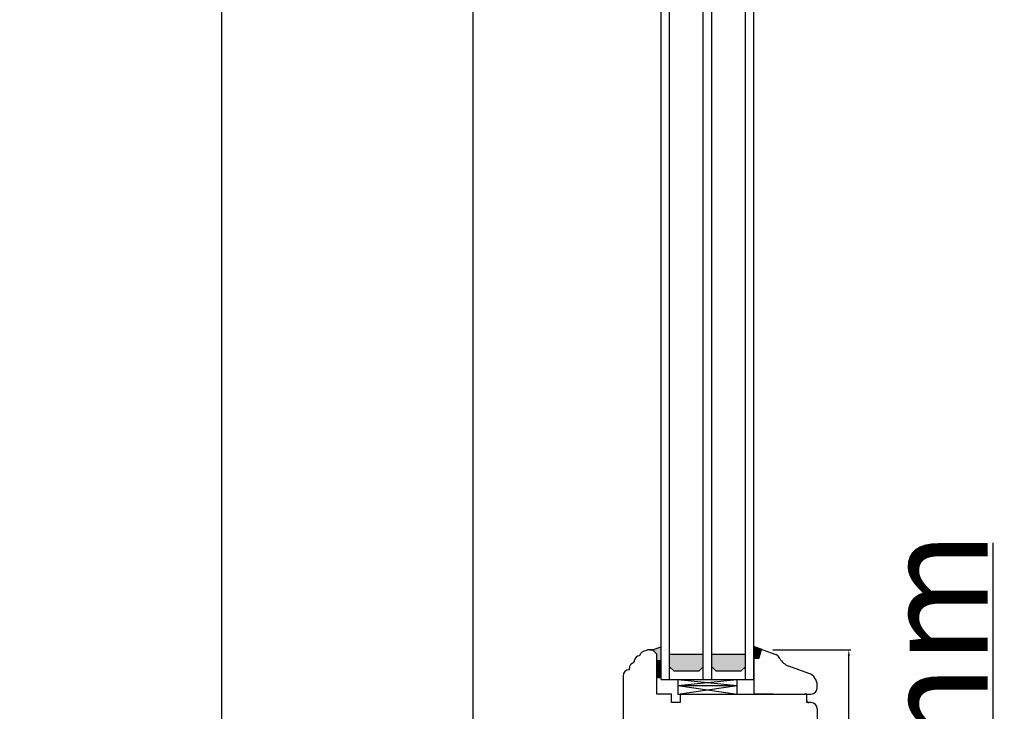
# Model space of a CAD drawing. Units: millimetres. Extents: x 24693 to 162776, y 662 to 22062.
# Drawn here: x 31044 to 31510, y 13616 to 13943 of the extents above; entities that cross this region are included whole.
import ezdxf

# ---------------------------------------------------------------- set-up
doc = ezdxf.new("R2010")
doc.units = ezdxf.units.MM
doc.linetypes.add('DASHED', pattern=[15, 7, -8])
doc.linetypes.add('PHANTOM', pattern=[13, 10, -1, 0, -1, 0, -1])
for name, color, linetype in [('1', 7, 'Continuous'), ('listwa', 5, 'Continuous'), ('ościeżnica', 30, 'Continuous'), ('P', 7, 'Continuous'), ('skrzydło', 1, 'Continuous')]:
    doc.layers.add(name, color=color, linetype=linetype)
doc.styles.get("Standard").update_dxf_attribs({"font": 'arial.ttf'})
doc.dimstyles.new('główny', dxfattribs={"dimtxt": 10, "dimasz": 3, "dimexe": 1, "dimexo": 5, "dimgap": 2, "dimtad": 1, "dimdec": 1, "dimrnd": 0.05, "dimdsep": 46, "dimtxsty": 'Standard', "dimcen": 1.5, "dimclrd": 5, "dimclre": 5, "dimclrt": 1, "dimadec": 1, "dimazin": 2, "dimtfac": 1, "dimtdec": 1, "dimtofl": 0, "dimtmove": 0, "dimatfit": 3, "dimfxl": 1, "dimtolj": 1, "dimtzin": 0, "dimarcsym": 0})

# ---------------------------------------------------------------- blocks, each defined once
blk = doc.blocks.new('*D97')
at = {"layer": 'Defpoints', "color": 0, "transparency": 16777216}
for p in [(31318.31, 15501.79), (31258.66, 13501.79), (31326.31, 13501.79)]:
    blk.add_point(p, dxfattribs=at)
at = {"layer": 'ościeżnica', "color": 5, "lineweight": -2, "transparency": 16777216}
for p, q in [((31313.31, 15501.79), (31257.66, 15501.79)), ((31321.31, 13501.79), (31257.66, 13501.79))]:
    blk.add_line(p, q, dxfattribs=at)
at = {"layer": 'ościeżnica', "color": 5, "linetype": 'Continuous', "lineweight": -2, "transparency": 16777216}
blk.add_line((31258.66, 15498.79), (31258.66, 13504.79), dxfattribs=at)
at = {"layer": 'ościeżnica', "color": 5, "transparency": 16777216}
for points in [[(31258.16, 15498.79), (31259.16, 15498.79), (31258.66, 15501.79)], [(31258.16, 13504.79), (31259.16, 13504.79), (31258.66, 13501.79)]]:
    blk.add_solid(points, dxfattribs=at)
at = {"layer": 'ościeżnica', "color": 1, "transparency": 16777216, "insert": (31218.37, 14501.79), "char_height": 75, "attachment_point": 5, "rotation": 90}
blk.add_mtext('\\A1;H = 2000', dxfattribs=at)
blk = doc.blocks.new('*D98')
at = {"layer": 'Defpoints', "color": 0, "transparency": 16777216}
for p in [(31298.73, 15531.79), (31139.59, 13471.78), (31306.83, 13471.78)]:
    blk.add_point(p, dxfattribs=at)
at = {"layer": 'ościeżnica', "color": 5, "lineweight": -2, "transparency": 16777216}
for p, q in [((31293.73, 15531.79), (31138.59, 15531.79)), ((31301.83, 13471.78), (31138.59, 13471.78))]:
    blk.add_line(p, q, dxfattribs=at)
at = {"layer": 'ościeżnica', "color": 5, "linetype": 'Continuous', "lineweight": -2, "transparency": 16777216}
blk.add_line((31139.59, 15528.79), (31139.59, 13474.78), dxfattribs=at)
at = {"layer": 'ościeżnica', "color": 5, "transparency": 16777216}
for points in [[(31139.09, 15528.79), (31140.09, 15528.79), (31139.59, 15531.79)], [(31139.09, 13474.78), (31140.09, 13474.78), (31139.59, 13471.78)]]:
    blk.add_solid(points, dxfattribs=at)
at = {"layer": 'ościeżnica', "color": 1, "transparency": 16777216, "insert": (31100.09, 14501.78), "char_height": 75, "attachment_point": 5, "rotation": 90}
blk.add_mtext('\\A1;Hm', dxfattribs=at)
blk = doc.blocks.new('*D154')
at = {"layer": 'Defpoints', "color": 0, "transparency": 16777216}
for p in [(31395.81, 13644.79), (31436.77, 13644.79), (31415.81, 13513.79)]:
    blk.add_point(p, dxfattribs=at)
at = {"layer": 'P', "color": 5, "lineweight": -2, "transparency": 16777216}
for p, q in [((31400.81, 13644.79), (31437.77, 13644.79)), ((31420.81, 13513.79), (31437.77, 13513.79))]:
    blk.add_line(p, q, dxfattribs=at)
at = {"layer": 'P', "color": 5, "linetype": 'Continuous', "lineweight": -2, "transparency": 16777216}
blk.add_line((31436.77, 13516.79), (31436.77, 13641.79), dxfattribs=at)
at = {"layer": 'P', "color": 5, "transparency": 16777216}
for points in [[(31436.27, 13641.79), (31437.27, 13641.79), (31436.77, 13644.79)], [(31436.27, 13516.79), (31437.27, 13516.79), (31436.77, 13513.79)]]:
    blk.add_solid(points, dxfattribs=at)
at = {"layer": 'P', "color": 1, "transparency": 16777216, "insert": (31429.67, 13579.29), "char_height": 10, "attachment_point": 5, "rotation": 90}
blk.add_mtext('\\A1;131', dxfattribs=at)
blk = doc.blocks.new('*D157')
at = {"layer": 'Defpoints', "color": 0, "transparency": 16777216}
for p in [(31404.33, 13501.79), (31505.19, 13501.79), (31403.38, 13471.79)]:
    blk.add_point(p, dxfattribs=at)
at = {"layer": 'P', "color": 5, "linetype": 'Continuous', "lineweight": -2, "transparency": 16777216}
for p, q in [((31505.19, 13501.79), (31505.19, 13695.42)), ((31505.19, 13474.79), (31505.19, 13498.79))]:
    blk.add_line(p, q, dxfattribs=at)
at = {"layer": 'P', "color": 5, "lineweight": -2, "transparency": 16777216}
for p, q in [((31409.33, 13501.79), (31506.19, 13501.79)), ((31408.38, 13471.79), (31506.19, 13471.79))]:
    blk.add_line(p, q, dxfattribs=at)
at = {"layer": 'P', "color": 5, "transparency": 16777216}
for points in [[(31504.69, 13498.79), (31505.69, 13498.79), (31505.19, 13501.79)], [(31504.69, 13474.79), (31505.69, 13474.79), (31505.19, 13471.79)]]:
    blk.add_solid(points, dxfattribs=at)
at = {"layer": 'P', "color": 1, "transparency": 16777216, "insert": (31477.65, 13600.1), "char_height": 50, "attachment_point": 5, "rotation": 90}
blk.add_mtext('\\A1;30mm', dxfattribs=at)

msp = doc.modelspace()

# ---------------------------------------------------------------- hatches: boundary and pattern name
at = {"layer": '1'}
h = msp.add_hatch(color=7, dxfattribs=at)
h.dxf.hatch_style = 1
h.paths.add_polyline_path([(31347.81, 13646.24), (31343.81, 13644.79), (31345.81, 13642.79), (31345.81, 13640.79), (31345.81, 13638.79), (31347.81, 13638.79)])
h = msp.add_hatch(dxfattribs=at)
h.set_pattern_fill('GRAVEL', scale=0.1, angle=180)
h.set_pattern_definition([(48.0127875, (29484.87207, 16908.78996), (20.320000002, 22.859999999), [0.3417214, -33.8304836]), (4.969741, (29485.10067, 16909.04396), (-30.479999988, -2.5400001447), [0.5864047, -58.0540489]), (312.510447, (29485.68487, 16909.09476), (-25.400000011, 27.93999999), [0.4134815, -40.9347228]), (87.273689, (29486.67547, 16909.72976), (-2.5400000053, -50.7999999997), [0.5340045, -52.8664374]), (112.833654, (29486.70087, 16910.26316), (12.700000001, -30.4799999996), [0.5236337, -51.8398077]), (177.273689, (29486.49767, 16910.74576), (50.7999999997, -2.5400000053), [0.5340045, -52.8664374]), (217.6942405, (29485.96427, 16910.77116), (33.0199999985, 25.400000002), [0.7061937, -69.9131153]), (252.2553284, (29485.40547, 16910.33936), (-17.7800000048, -55.8799999985), [0.6667195, -66.0052566]), (301.4295656, (29485.20227, 16909.70436), (20.320000003, -33.0199999982), [0.535813, -53.0455457]), (355.236358, (29485.48167, 16909.24716), (-27.94, 2.540000004), [0.6117133, -29.973937]), (42.3974378, (29486.09127, 16909.19636), (30.479999999, 27.940000001), [0.791078, -78.3167725]), (318.814075, (29484.16087, 16909.75516), (17.779999999, -15.240000001), [0.2700045, -26.7305658]), (351.4692344, (29484.36407, 16909.57736), (-33.020000001, 5.0799999942), [0.513682, -50.854639]), (45, (29484.872, 16909.5012), (7e-16, 2.54), [0.3592093, -3.2328931]), (23.198591, (29485.04987, 16909.19636), (-12.7, -5.08), [0.1934413, -19.1506224]), (111.80141, (29485.22767, 16909.27256), (2.54, -7.62), [0.2735656, -13.404753]), (210.963757, (29485.12607, 16909.52656), (-7.62, -5.08), [0.4443197, -14.3662982]), (341.56505, (29484.7451, 16909.29796), (-5.08, 2.54), [0.3212871, -7.7108981]), (196.3895403, (29486.70087, 16909.27256), (-25.4, -7.62), [0.450088, -44.5588267]), (250.346176, (29486.26907, 16909.14556), (10.160000001, 27.94), [0.377599, -37.3822157]), (113.198591, (29484.74507, 16908.78996), (5.08, -12.7), [0.3868801, -18.9571836]), (163.6104597, (29484.59267, 16909.14556), (25.4000000005, -7.619999998), [0.450088, -44.5588267]), (159.443955, (29486.70087, 16910.84736), (12.7, -5.08), [0.4340352, -21.2677343]), (114.7751406, (29486.29447, 16910.99976), (12.700000015, -27.939999993), [0.3636721, -36.0035934]), (246.801409, (29484.71967, 16911.32996), (-5.08, -12.7), [0.3868801, -18.9571836]), (197.3540246, (29484.56727, 16910.97436), (33.0199999993, 10.160000002), [0.4257827, -42.152376]), (249.443955, (29485.96427, 16911.32996), (5.08, 12.7), [0.2170176, -21.4847519]), (281.309932, (29484.87207, 16911.32996), (2.54, -10.16), [0.1295146, -12.821995]), (345.963757, (29484.8975, 16911.20296), (-7.62, 2.54), [0.5236337, -9.9490546]), (6.009006, (29485.40547, 16911.07596), (-25.4, -2.5400000013), [0.485267, -48.0413649]), (123.690068, (29485.1261, 16909.75516), (2.54, -5.08), [0.3663239, -8.7917764]), (173.1572266, (29484.92287, 16910.05996), (-43.1800000003, 5.0799999977), [0.6395568, -63.316009]), (240.945396, (29484.28787, 16910.13616), (10.16, 17.78), [0.2615082, -25.8893923]), (270, (29484.1609, 16909.9076), (2.54, -2.54), [0.1524, -2.3876]), (300.256437, (29485.45627, 16910.99976), (-10.159999999, 17.780000001), [0.352867, -34.9339408]), (228.0127875, (29485.63407, 16910.69496), (-20.320000002, -22.8599999985), [0.6834429, -33.4887622]), (180, (29485.1769, 16910.187), (-2.54, -2.54), [0.6604, -1.8796]), (145.3048465, (29484.51647, 16910.18696), (-25.4000000096, 17.779999986), [0.4016096, -39.7593167]), (74.054604, (29484.18627, 16910.41556), (2.54, 10.16), [0.369829, -18.12165]), (27.6459754, (29484.28787, 16910.77116), (48.2600000018, 25.3999999966), [0.6021451, -59.6124644]), (355.4260787, (29484.82127, 16911.05056), (33.02, -2.54), [0.6370295, -63.0658465])])
h.paths.add_polyline_path([(31365.81, 13634.79), (31367.81, 13636.79), (31367.81, 13642.79), (31351.81, 13642.79), (31351.81, 13636.79), (31353.81, 13634.79)])
h.paths.add_polyline_path([(31371.81, 13642.79), (31371.81, 13636.79), (31373.81, 13634.79), (31385.81, 13634.79), (31387.81, 13636.79), (31387.81, 13642.79)])
h = msp.add_hatch(color=7, dxfattribs=at)
h.dxf.hatch_style = 1
h.paths.add_polyline_path([(31395.13, 13644.27, -0.339454), (31395.81, 13644.79), (31395.93, 13644.79), (31391.81, 13646.29), (31391.81, 13640.79), (31394.2, 13640.79)])
h = msp.add_hatch(dxfattribs=at)
h.set_pattern_fill('ANSI31', scale=0.1)
h.set_pattern_definition([(45, (34930.24495, 10613.30337), (-0.224506403, 0.224506403), [])])
h.paths.add_polyline_path([(31347.81, 13639.56), (31345.81, 13639.56), (31345.81, 13631.56), (31347.81, 13631.56)])

# ---------------------------------------------------------------- linework, layer by layer
at = {"layer": '1', "color": 7}
for p, q in [((31347.81, 13630.79), (31347.81, 15397.79)), ((31351.81, 13630.79), (31351.81, 15397.79)), ((31367.81, 13630.79), (31367.81, 15397.79)), ((31371.81, 13630.79), (31371.81, 15397.79)), ((31387.81, 13630.79), (31387.81, 15397.79)), ((31391.81, 13630.79), (31391.81, 15397.79)), ((31343.81, 13644.79), (31347.81, 13646.24)), ((31351.81, 13642.79), (31367.81, 13642.79)), ((31371.81, 13642.79), (31387.81, 13642.79)), ((31351.81, 13636.79), (31353.81, 13634.79)), ((31353.81, 13634.79), (31365.81, 13634.79)), ((31365.81, 13634.79), (31367.81, 13636.79)), ((31371.81, 13636.79), (31373.81, 13634.79)), ((31373.81, 13634.79), (31385.81, 13634.79)), ((31385.81, 13634.79), (31387.81, 13636.79)), ((31347.81, 13630.79), (31391.81, 13630.79)), ((31355.81, 13630.79), (31355.81, 13623.79)), ((31355.81, 13627.79), (31383.81, 13630.79)), ((31355.81, 13630.79), (31383.81, 13627.79)), ((31383.81, 13623.79), (31383.81, 13630.79)), ((31355.81, 13627.79), (31383.81, 13627.79)), ((31355.81, 13627.79), (31383.81, 13623.79)), ((31355.81, 13623.79), (31383.81, 13627.79))]:
    msp.add_line(p, q, dxfattribs=at)
at = {"layer": '1'}
for p, q in [((31396.05, 13644.74), (31391.81, 13646.29)), ((31347.81, 13639.56), (31345.81, 13639.56)), ((31347.81, 13631.56), (31345.81, 13631.56))]:
    msp.add_line(p, q, dxfattribs=at)
at = {"layer": '1', "color": 7, "linetype": 'Continuous'}
for p, q in [((31356.81, 13623.79), (31357.81, 13623.79)), ((31357.81, 13623.79), (31362.81, 13623.79)), ((31358.81, 13623.79), (31359.81, 13623.79)), ((31365.81, 13623.79), (31418.81, 13623.79)), ((31369.81, 13623.79), (31382.81, 13623.79))]:
    msp.add_line(p, q, dxfattribs=at)
at = {"layer": 'listwa', "linetype": 'Continuous'}
for p, q in [((31395.13, 13644.27), (31394.2, 13640.79)), ((31395.13, 13644.27), (31394.2, 13640.79)), ((31395.13, 13644.27), (31394.2, 13640.79)), ((31394.2, 13640.79), (31395.13, 13644.27)), ((31396.05, 13644.74), (31402.2, 13642.51)), ((31391.81, 13640.79), (31391.81, 13623.79)), ((31391.81, 13640.79), (31391.81, 13623.79)), ((31394.2, 13640.79), (31391.81, 13640.79)), ((31394.2, 13640.79), (31391.81, 13640.79)), ((31394.2, 13640.79), (31391.81, 13640.79)), ((31391.81, 13640.79), (31394.2, 13640.79)), ((31404.07, 13640.67), (31403.78, 13641.17)), ((31417.86, 13633.61), (31408.29, 13637.1)), ((31400.81, 13623.79), (31391.81, 13623.79)), ((31391.81, 13623.79), (31404.81, 13623.79)), ((31400.81, 13623.79), (31391.81, 13623.79)), ((31391.81, 13623.79), (31399.81, 13623.79)), ((31404.81, 13623.79), (31416.81, 13623.79)), ((31416.81, 13623.79), (31415.81, 13623.79)), ((31416.81, 13623.79), (31415.81, 13623.79)), ((31416.81, 13623.79), (31418.81, 13623.79)), ((31421.81, 13626.79), (31421.81, 13627.97)), ((31421.81, 13626.79), (31421.81, 13627.97))]:
    msp.add_line(p, q, dxfattribs=at)
for centre, radius, start, end in [((31395.81, 13644.09), 0.7, 90, 165), ((31395.81, 13644.09), 0.7, 90, 165), ((31395.81, 13644.09), 0.7, 90, 165), ((31395.81, 13644.09), 0.7, 90, 165), ((31395.81, 13644.09), 0.7, 70, 90), ((31395.81, 13644.09), 0.7, 70, 90), ((31395.81, 13644.09), 0.7, 70, 90), ((31401.17, 13639.69), 3, 29.5896, 70), ((31411.02, 13644.62), 8, 209.5896, 250), ((31415.81, 13627.97), 6, 0, 70), ((31418.81, 13626.79), 3, 270, 0), ((31418.81, 13626.79), 3, 270, 0)]:
    msp.add_arc(centre, radius, start, end, dxfattribs=at)
at = {"layer": 'skrzydło', "linetype": 'Continuous'}
for p, q in [((31339.81, 13644.1), (31339.12, 13643.85)), ((31340.86, 13644.49), (31339.81, 13644.1)), ((31340.86, 13644.49), (31339.81, 13644.1)), ((31340.86, 13644.49), (31339.81, 13644.1)), ((31343.52, 13644.79), (31342.57, 13644.79)), ((31345.81, 13623.79), (31345.81, 13640.79)), ((31345.81, 13623.79), (31345.81, 13640.79)), ((31345.81, 13623.79), (31345.81, 13640.79)), ((31332.81, 13635.34), (31332.81, 13636.14)), ((31329.81, 13632.34), (31329.81, 13584.8)), ((31352.81, 13623.79), (31345.81, 13623.79)), ((31349.81, 13623.79), (31345.81, 13623.79)), ((31349.81, 13623.79), (31345.81, 13623.79)), ((31352.81, 13623.79), (31349.81, 13623.79)), ((31352.81, 13623.79), (31349.81, 13623.79)), ((31352.81, 13619.79), (31352.81, 13623.79)), ((31352.81, 13619.79), (31352.81, 13623.79)), ((31356.81, 13623.79), (31356.81, 13619.79)), ((31356.81, 13623.79), (31356.81, 13619.79)), ((31359.81, 13623.79), (31364.81, 13623.79)), ((31362.81, 13623.79), (31365.81, 13623.79)), ((31364.81, 13623.79), (31369.81, 13623.79)), ((31365.81, 13623.79), (31399.81, 13623.79)), ((31380.81, 13623.79), (31391.81, 13623.79)), ((31416.81, 13621.79), (31416.81, 13623.79)), ((31416.81, 13620.79), (31416.81, 13623.79)), ((31416.81, 13620.79), (31416.81, 13623.79)), ((31416.81, 13621.79), (31416.81, 13623.79)), ((31356.81, 13619.79), (31352.81, 13619.79)), ((31356.81, 13619.79), (31352.81, 13619.79)), ((31418.81, 13619.79), (31417.81, 13619.79)), ((31418.81, 13619.79), (31417.81, 13619.79)), ((31421.81, 13616.79), (31421.81, 13569.79))]:
    msp.add_line(p, q, dxfattribs=at)
at = {"layer": 'skrzydło', "linetype": 'DASHED'}
for p, q in [((31342.57, 13644.79), (31343.52, 13644.79)), ((31343.81, 13644.79), (31342.57, 13644.79)), ((31343.81, 13644.79), (31345.81, 13642.79)), ((31345.81, 13642.79), (31344.01, 13644.58)), ((31345.81, 13640.79), (31345.81, 13642.79))]:
    msp.add_line(p, q, dxfattribs=at)
at = {"layer": 'skrzydło'}
msp.add_line((31355.81, 13623.79), (31383.81, 13623.79), dxfattribs=at)
at = {"layer": 'skrzydło', "linetype": 'PHANTOM'}
for p, q in [((31416.81, 13619.79), (31416.81, 13620.79)), ((31416.81, 13619.79), (31416.81, 13620.79)), ((31417.81, 13619.79), (31416.81, 13619.79)), ((31417.81, 13619.79), (31416.81, 13619.79))]:
    msp.add_line(p, q, dxfattribs=at)
at = {"layer": 'skrzydło', "linetype": 'Continuous'}
for centre, radius, start, end in [((31337.35, 13642.42), 0.5, 277.7979, 336.8292), ((31337.35, 13642.42), 0.5, 336.8292, 349.6943), ((31339.81, 13641.98), 2, 151.8702, 169.6943), ((31339.81, 13641.98), 2, 110, 151.8702), ((31335.31, 13636.14), 2.5, 116.3034, 180), ((31333.31, 13640.17), 2, 296.3034, 350.7456), ((31337.76, 13639.45), 2.5, 97.7979, 170.7456), ((31332.81, 13632.34), 3, 90, 180), ((31417.81, 13620.79), 1, 180, 270), ((31417.81, 13620.79), 1, 180, 270), ((31418.81, 13616.79), 3, 0, 90), ((31418.81, 13616.79), 3, 0, 90)]:
    msp.add_arc(centre, radius, start, end, dxfattribs=at)
at = {"layer": 'skrzydło', "linetype": 'DASHED'}
for centre, radius, start, end in [((31342.57, 13639.79), 5, 90, 110), ((31342.57, 13639.79), 5, 90, 110), ((31343.52, 13644.09), 0.7, 45, 90)]:
    msp.add_arc(centre, radius, start, end, dxfattribs=at)

# ---------------------------------------------------------------- dimensions: what is measured, and where the dimension line sits
at = {"layer": 'ościeżnica', "color": 8}
for base, p1, p2, text, picture, middle in [((31139.59, 13471.78), (31298.73, 15531.79), (31306.83, 13471.78), 'Hm', '*D98', (31100.09, 14501.78)), ((31258.66, 13501.79), (31318.31, 15501.79), (31326.31, 13501.79), 'H = <>', '*D97', (31218.37, 14501.79))]:
    dim = msp.add_linear_dim(base=base, p1=p1, p2=p2, angle=90, text=text, dimstyle='główny', override={"dimtxt": 75}, dxfattribs=at)
    dim.commit()
    dim.dimension.update_dxf_attribs({"geometry": picture, "text_midpoint": middle})
at = {"layer": 'P'}
dim = msp.add_linear_dim(base=(31505.19, 13501.79), p1=(31403.38, 13471.79), p2=(31404.33, 13501.79), angle=90, text='<>mm', dimstyle='główny', override={"dimtxt": 50}, dxfattribs=at)
dim.commit()
dim.dimension.update_dxf_attribs({"geometry": '*D157', "text_midpoint": (31477.65, 13600.1)})
dim = msp.add_linear_dim(base=(31436.77, 13644.79), p1=(31415.81, 13513.79), p2=(31395.81, 13644.79), angle=90, dimstyle='główny', dxfattribs=at)
dim.commit()
dim.dimension.update_dxf_attribs({"geometry": '*D154', "text_midpoint": (31429.67, 13579.29)})

doc.saveas('drawing.dxf')
